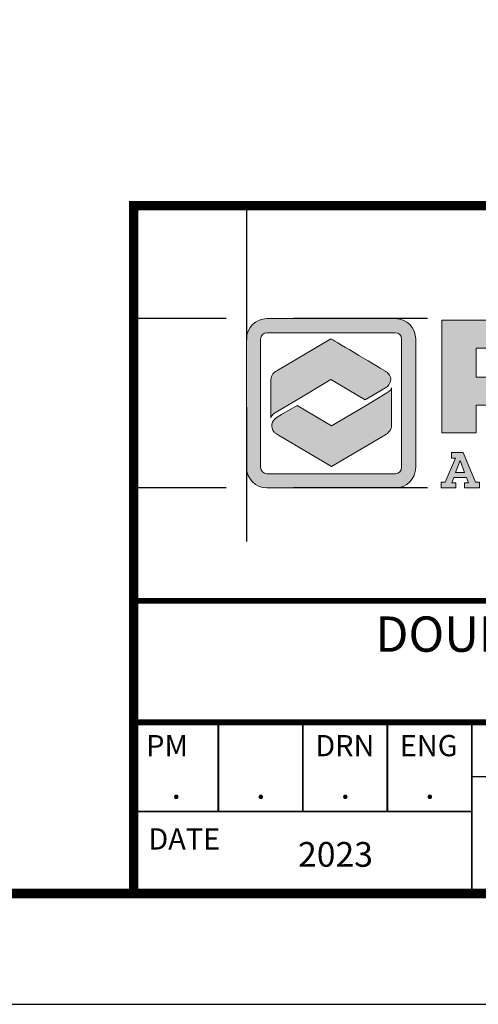
# Model space of a CAD drawing. Extents: x -43 to 876, y -91 to 1099.
# Drawn here: x 471 to 611, y -91 to 209 of the extents above; entities that cross this region are included whole.
import ezdxf
from ezdxf.enums import TextEntityAlignment as Align

# ---------------------------------------------------------------- set-up
doc = ezdxf.new("R2010")
doc.units = 0
doc.header["$LTSCALE"] = 20
doc.header["$MEASUREMENT"] = 0
doc.linetypes.add('HIDDEN', pattern=[0.375, 0.25, -0.125])
doc.layers.get('DEFPOINTS').update_dxf_attribs({"linetype": 'CONTINUOUS'})
for name, color, linetype in [('DIM', 1, 'CONTINUOUS'), ('Layer 1', 7, 'CONTINUOUS'), ('SHT', 1, 'CONTINUOUS')]:
    doc.layers.add(name, color=color, linetype=linetype)
doc.layers.add('NO PRINT', color=7, linetype='CONTINUOUS', plot=False)
doc.styles.add('COMPLEX', font='HELV.SHX')
doc.styles.add('SIMPLEX', font='simplex', dxfattribs={"width": 0.9})

# ---------------------------------------------------------------- blocks, each defined once
blk = doc.blocks.new('A$Cc76bf708')
at = {"layer": 'Layer 1', "true_color": 0x0092cb}
h = blk.add_hatch(color=142, dxfattribs=at)
h.dxf.hatch_style = 2
edge = h.paths.add_edge_path()
edge.add_spline(control_points=[(9.743, 4.2), (9.743, 4.2), (4.963, 4.2), (4.963, 4.2), (4.542, 4.2), (4.2, 4.542), (4.2, 4.963), (4.2, 4.963), (4.2, 9.743), (4.2, 9.743), (4.2, 10.164), (4.542, 10.506), (4.963, 10.506), (4.963, 10.506), (9.743, 10.506), (9.743, 10.506), (10.164, 10.506), (10.506, 10.164), (10.506, 9.743), (10.506, 9.743), (10.506, 4.963), (10.506, 4.963), (10.506, 4.542), (10.164, 4.2), (9.743, 4.2)], knot_values=[0, 0, 0, 0, 1, 1, 1, 2, 2, 2, 3, 3, 3, 4, 4, 4, 5, 5, 5, 6, 6, 6, 7, 7, 7, 8, 8, 8, 8], degree=3, periodic=0)
edge = h.paths.add_edge_path()
edge.add_spline(control_points=[(4.963, 9.979), (4.833, 9.979), (4.727, 9.873), (4.727, 9.743), (4.727, 9.743), (4.727, 4.963), (4.727, 4.963), (4.727, 4.833), (4.833, 4.727), (4.963, 4.727), (4.963, 4.727), (9.743, 4.727), (9.743, 4.727), (9.873, 4.727), (9.979, 4.833), (9.979, 4.963), (9.979, 4.963), (9.979, 9.743), (9.979, 9.743), (9.979, 9.873), (9.873, 9.979), (9.743, 9.979), (9.743, 9.979), (4.963, 9.979), (4.963, 9.979)], knot_values=[0, 0, 0, 0, 1, 1, 1, 2, 2, 2, 3, 3, 3, 4, 4, 4, 5, 5, 5, 6, 6, 6, 7, 7, 7, 8, 8, 8, 8], degree=3, periodic=0)
at = {"layer": 'Layer 1', "true_color": 0x004677}
h = blk.add_hatch(color=156, dxfattribs=at)
edge = h.paths.add_edge_path()
edge.add_spline(control_points=[(11.475, 6.25), (11.475, 6.25), (11.475, 10.449), (11.475, 10.449), (11.475, 10.449), (14.352, 10.449), (14.352, 10.449), (14.922, 10.449), (15.289, 10.438), (15.453, 10.415), (15.87, 10.36), (16.151, 10.226), (16.298, 10.014), (16.444, 9.802), (16.518, 9.423), (16.518, 8.877), (16.518, 8.358), (16.457, 7.994), (16.336, 7.785), (16.254, 7.643), (16.139, 7.536), (15.992, 7.462), (15.844, 7.388), (15.642, 7.337), (15.386, 7.308), (15.203, 7.287), (14.863, 7.277), (14.364, 7.277), (14.364, 7.277), (12.755, 7.277), (12.755, 7.277), (12.755, 7.277), (12.755, 6.25), (12.755, 6.25), (12.755, 6.25), (11.475, 6.25), (11.475, 6.25)], knot_values=[0, 0, 0, 0, 1, 1, 1, 2, 2, 2, 3, 3, 3, 4, 4, 4, 5, 5, 5, 6, 6, 6, 7, 7, 7, 8, 8, 8, 9, 9, 9, 10, 10, 10, 11, 11, 11, 12, 12, 12, 12], degree=3, periodic=0)
edge = h.paths.add_edge_path()
edge.add_spline(control_points=[(12.755, 8.326), (12.755, 8.326), (14.355, 8.326), (14.355, 8.326), (14.646, 8.328), (14.824, 8.333), (14.889, 8.339), (14.953, 8.345), (15.011, 8.361), (15.063, 8.388), (15.128, 8.423), (15.173, 8.476), (15.198, 8.546), (15.223, 8.617), (15.235, 8.727), (15.235, 8.877), (15.235, 9.027), (15.219, 9.137), (15.189, 9.206), (15.158, 9.276), (15.104, 9.326), (15.026, 9.357), (14.968, 9.38), (14.745, 9.394), (14.355, 9.4), (14.355, 9.4), (12.755, 9.4), (12.755, 9.4), (12.755, 9.4), (12.755, 8.326), (12.755, 8.326)], knot_values=[0, 0, 0, 0, 1, 1, 1, 2, 2, 2, 3, 3, 3, 4, 4, 4, 5, 5, 5, 6, 6, 6, 7, 7, 7, 8, 8, 8, 9, 9, 9, 10, 10, 10, 10], degree=3, periodic=0)
at = {"layer": 'Layer 1', "true_color": 0x0092cb}
h = blk.add_hatch(color=142, dxfattribs=at)
edge = h.paths.add_edge_path()
edge.add_spline(control_points=[(8.625, 7.475), (8.625, 7.475), (9.022, 7.713), (9.022, 7.713), (9.022, 7.713), (9.383, 7.929), (9.383, 7.929), (9.592, 8.055), (9.636, 8.293), (9.482, 8.463), (9.452, 8.495), (9.422, 8.52), (9.382, 8.544), (9.382, 8.544), (9.382, 8.544), (9.382, 8.544), (8.988, 8.778), (7.342, 9.755), (7.342, 9.755), (7.342, 9.755), (5.389, 8.595), (5.389, 8.595), (5.222, 8.528), (5.109, 8.391), (5.109, 8.235), (5.109, 8.235), (5.109, 6.811), (5.109, 6.81), (5.142, 6.922), (5.278, 7.009), (5.306, 7.026), (5.306, 7.026), (6.059, 7.473), (6.059, 7.473), (6.059, 7.473), (6.057, 7.474), (6.057, 7.474), (6.057, 7.474), (7.342, 8.238), (7.342, 8.238), (7.342, 8.238), (8.625, 7.475), (8.625, 7.475), (8.625, 7.475), (8.625, 7.475), (8.625, 7.475)], knot_values=[0, 0, 0, 0, 1, 1, 1, 2, 2, 2, 3, 3, 3, 4, 4, 4, 5, 5, 5, 6, 6, 6, 7, 7, 7, 8, 8, 8, 9, 9, 9, 10, 10, 10, 11, 11, 11, 12, 12, 12, 13, 13, 13, 14, 14, 14, 15, 15, 15, 15], degree=3, periodic=0)
at = {"layer": 'Layer 1', "true_color": 0x8fad15}
h = blk.add_hatch(color=54, dxfattribs=at)
edge = h.paths.add_edge_path()
edge.add_spline(control_points=[(9.434, 7.743), (9.434, 7.743), (8.654, 7.276), (8.654, 7.276), (8.654, 7.276), (8.656, 7.274), (8.656, 7.274), (8.656, 7.274), (7.371, 6.511), (7.371, 6.511), (7.371, 6.511), (6.088, 7.273), (6.088, 7.273), (6.088, 7.273), (5.507, 6.929), (5.507, 6.929), (5.507, 6.929), (5.341, 6.83), (5.341, 6.83), (5.124, 6.701), (5.078, 6.456), (5.236, 6.281), (5.261, 6.254), (5.285, 6.233), (5.316, 6.212), (5.34, 6.195), (5.366, 6.181), (5.394, 6.168), (5.394, 6.168), (7.371, 4.994), (7.371, 4.994), (7.371, 4.994), (9.35, 6.17), (9.35, 6.17), (9.502, 6.24), (9.604, 6.37), (9.604, 6.518), (9.604, 6.518), (9.604, 7.93), (9.604, 7.932), (9.599, 7.891), (9.55, 7.809), (9.434, 7.743), (9.434, 7.743), (9.434, 7.743), (9.434, 7.743)], knot_values=[0, 0, 0, 0, 1, 1, 1, 2, 2, 2, 3, 3, 3, 4, 4, 4, 5, 5, 5, 6, 6, 6, 7, 7, 7, 8, 8, 8, 9, 9, 9, 10, 10, 10, 11, 11, 11, 12, 12, 12, 13, 13, 13, 14, 14, 14, 15, 15, 15, 15], degree=3, periodic=0)
at = {"layer": 'Layer 1', "true_color": 0x004677}
h = blk.add_hatch(color=156, dxfattribs=at)
h.paths.add_polyline_path([(12.277, 5.516), (12.738, 4.412), (12.877, 4.412), (12.877, 4.202), (12.323, 4.202), (12.323, 4.386), (12.469, 4.386), (12.392, 4.583), (11.93, 4.583), (11.854, 4.386), (11.996, 4.386), (11.996, 4.202), (11.46, 4.202), (11.46, 4.412), (11.6, 4.412), (11.983, 5.306), (11.838, 5.306), (11.838, 5.516)])
h.paths.add_polyline_path([(12.162, 5.227), (11.994, 4.776), (12.329, 4.776), (12.163, 5.227)])
at = {"layer": 'DEFPOINTS', "linetype": 'HIDDEN'}
for p, q in [((4.2, 14.706), (4.2, 0)), ((40.945, 10.506), (0, 10.506)), ((40.945, 4.2), (0, 4.2))]:
    blk.add_line(p, q, dxfattribs=at)
at = {"layer": 'DEFPOINTS'}
blk.add_lwpolyline([(0, 14.706), (0, 0), (40.945, 0), (40.945, 14.706)], close=True, dxfattribs=at)
at = {"layer": 'DEFPOINTS', "lineweight": 0}
for points in [[(12.277, 5.516), (12.738, 4.412), (12.877, 4.412), (12.877, 4.202), (12.323, 4.202), (12.323, 4.386), (12.469, 4.386), (12.392, 4.583), (11.93, 4.583), (11.854, 4.386), (11.996, 4.386), (11.996, 4.202), (11.46, 4.202), (11.46, 4.412), (11.6, 4.412), (11.983, 5.306), (11.838, 5.306), (11.838, 5.516), (12.277, 5.516)], [(12.162, 5.227), (11.994, 4.776), (12.329, 4.776), (12.163, 5.227), (12.162, 5.227)]]:
    blk.add_lwpolyline(points, dxfattribs=at)
for points, knots in [([(9.743, 4.2), (9.743, 4.2), (4.963, 4.2), (4.963, 4.2), (4.542, 4.2), (4.2, 4.542), (4.2, 4.963), (4.2, 4.963), (4.2, 9.743), (4.2, 9.743), (4.2, 10.164), (4.542, 10.506), (4.963, 10.506), (4.963, 10.506), (9.743, 10.506), (9.743, 10.506), (10.164, 10.506), (10.506, 10.164), (10.506, 9.743), (10.506, 9.743), (10.506, 4.963), (10.506, 4.963), (10.506, 4.542), (10.164, 4.2), (9.743, 4.2)], [0, 0, 0, 0, 1, 1, 1, 2, 2, 2, 3, 3, 3, 4, 4, 4, 5, 5, 5, 6, 6, 6, 7, 7, 7, 8, 8, 8, 8]), ([(11.475, 6.25), (11.475, 6.25), (11.475, 10.449), (11.475, 10.449), (11.475, 10.449), (14.352, 10.449), (14.352, 10.449), (14.922, 10.449), (15.289, 10.438), (15.453, 10.415), (15.87, 10.36), (16.151, 10.226), (16.298, 10.014), (16.444, 9.802), (16.518, 9.423), (16.518, 8.877), (16.518, 8.358), (16.457, 7.994), (16.336, 7.785), (16.254, 7.643), (16.139, 7.536), (15.992, 7.462), (15.844, 7.388), (15.642, 7.337), (15.386, 7.308), (15.203, 7.287), (14.863, 7.277), (14.364, 7.277), (14.364, 7.277), (12.755, 7.277), (12.755, 7.277), (12.755, 7.277), (12.755, 6.25), (12.755, 6.25), (12.755, 6.25), (11.475, 6.25), (11.475, 6.25)], [0, 0, 0, 0, 1, 1, 1, 2, 2, 2, 3, 3, 3, 4, 4, 4, 5, 5, 5, 6, 6, 6, 7, 7, 7, 8, 8, 8, 9, 9, 9, 10, 10, 10, 11, 11, 11, 12, 12, 12, 12]), ([(4.963, 9.979), (4.833, 9.979), (4.727, 9.873), (4.727, 9.743), (4.727, 9.743), (4.727, 4.963), (4.727, 4.963), (4.727, 4.833), (4.833, 4.727), (4.963, 4.727), (4.963, 4.727), (9.743, 4.727), (9.743, 4.727), (9.873, 4.727), (9.979, 4.833), (9.979, 4.963), (9.979, 4.963), (9.979, 9.743), (9.979, 9.743), (9.979, 9.873), (9.873, 9.979), (9.743, 9.979), (9.743, 9.979), (4.963, 9.979), (4.963, 9.979)], [0, 0, 0, 0, 1, 1, 1, 2, 2, 2, 3, 3, 3, 4, 4, 4, 5, 5, 5, 6, 6, 6, 7, 7, 7, 8, 8, 8, 8]), ([(8.625, 7.475), (8.625, 7.475), (9.022, 7.713), (9.022, 7.713), (9.022, 7.713), (9.383, 7.929), (9.383, 7.929), (9.592, 8.055), (9.636, 8.293), (9.482, 8.463), (9.452, 8.495), (9.422, 8.52), (9.382, 8.544), (9.382, 8.544), (9.382, 8.544), (9.382, 8.544), (8.988, 8.778), (7.342, 9.755), (7.342, 9.755), (7.342, 9.755), (5.389, 8.595), (5.389, 8.595), (5.222, 8.528), (5.109, 8.391), (5.109, 8.235), (5.109, 8.235), (5.109, 6.811), (5.109, 6.81), (5.142, 6.922), (5.278, 7.009), (5.306, 7.026), (5.306, 7.026), (6.059, 7.473), (6.059, 7.473), (6.059, 7.473), (6.057, 7.474), (6.057, 7.474), (6.057, 7.474), (7.342, 8.238), (7.342, 8.238), (7.342, 8.238), (8.625, 7.475), (8.625, 7.475), (8.625, 7.475), (8.625, 7.475), (8.625, 7.475)], [0, 0, 0, 0, 1, 1, 1, 2, 2, 2, 3, 3, 3, 4, 4, 4, 5, 5, 5, 6, 6, 6, 7, 7, 7, 8, 8, 8, 9, 9, 9, 10, 10, 10, 11, 11, 11, 12, 12, 12, 13, 13, 13, 14, 14, 14, 15, 15, 15, 15]), ([(12.755, 8.326), (12.755, 8.326), (14.355, 8.326), (14.355, 8.326), (14.646, 8.328), (14.824, 8.333), (14.889, 8.339), (14.953, 8.345), (15.011, 8.361), (15.063, 8.388), (15.128, 8.423), (15.173, 8.476), (15.198, 8.546), (15.223, 8.617), (15.235, 8.727), (15.235, 8.877), (15.235, 9.027), (15.219, 9.137), (15.189, 9.206), (15.158, 9.276), (15.104, 9.326), (15.026, 9.357), (14.968, 9.38), (14.745, 9.394), (14.355, 9.4), (14.355, 9.4), (12.755, 9.4), (12.755, 9.4), (12.755, 9.4), (12.755, 8.326), (12.755, 8.326)], [0, 0, 0, 0, 1, 1, 1, 2, 2, 2, 3, 3, 3, 4, 4, 4, 5, 5, 5, 6, 6, 6, 7, 7, 7, 8, 8, 8, 9, 9, 9, 10, 10, 10, 10]), ([(9.434, 7.743), (9.434, 7.743), (8.654, 7.276), (8.654, 7.276), (8.654, 7.276), (8.656, 7.274), (8.656, 7.274), (8.656, 7.274), (7.371, 6.511), (7.371, 6.511), (7.371, 6.511), (6.088, 7.273), (6.088, 7.273), (6.088, 7.273), (5.507, 6.929), (5.507, 6.929), (5.507, 6.929), (5.341, 6.83), (5.341, 6.83), (5.124, 6.701), (5.078, 6.456), (5.236, 6.281), (5.261, 6.254), (5.285, 6.233), (5.316, 6.212), (5.34, 6.195), (5.366, 6.181), (5.394, 6.168), (5.394, 6.168), (7.371, 4.994), (7.371, 4.994), (7.371, 4.994), (9.35, 6.17), (9.35, 6.17), (9.502, 6.24), (9.604, 6.37), (9.604, 6.518), (9.604, 6.518), (9.604, 7.93), (9.604, 7.932), (9.599, 7.891), (9.55, 7.809), (9.434, 7.743), (9.434, 7.743), (9.434, 7.743), (9.434, 7.743)], [0, 0, 0, 0, 1, 1, 1, 2, 2, 2, 3, 3, 3, 4, 4, 4, 5, 5, 5, 6, 6, 6, 7, 7, 7, 8, 8, 8, 9, 9, 9, 10, 10, 10, 11, 11, 11, 12, 12, 12, 13, 13, 13, 14, 14, 14, 15, 15, 15, 15])]:
    blk.add_open_spline(points, degree=3, knots=knots, dxfattribs=at)

msp = doc.modelspace()

# ---------------------------------------------------------------- linework, layer by layer
at = {"layer": 'NO PRINT', "linetype": 'Continuous'}
msp.add_line((799.02986, -21.58633), (608.88914, -21.58633), dxfattribs=at)
at = {"layer": 'NO PRINT'}
msp.add_lwpolyline([(-43.172, -90.82092), (876.22563, -90.82092), (876.22563, 1098.98778), (-43.172, 1098.98778)], close=True, dxfattribs=at)
at = {"layer": 'SHT', "color": 2, "linetype": 'Continuous', "const_width": 2.85425}
msp.add_lwpolyline([(-7.43905, 1037.31762), (-7.43897, -29.15077, 0.414213562), (20.51531, -57.10506), (812.53836, -57.10506, 0.414213562), (840.49265, -29.15077), (840.49265, 1037.31763, 0.414210806), (812.53829, 1065.27191), (20.51523, 1065.27191, 0.413911797)], format="xyb", close=True, dxfattribs=at)
at = {"layer": 'SHT', "color": 2, "linetype": 'Continuous'}
for points, const_width in [([(840.49255, 152.10189), (505.95425, 152.10189), (505.95425, -57.10506)], 2.85425), ([(840.49255, 31.94818), (505.95425, 31.94818)], 1.74475), ([(505.95425, -5.03324), (840.49255, -5.03324)], 1.74475), ([(531.68835, -32.1779), (531.68835, -5.03324)], 0.58158), ([(557.42246, -32.1779), (557.42246, -5.03324)], 0.58158), ([(583.15657, -32.1779), (583.15657, -5.03324)], 0.58158), ([(608.88914, -5.03324), (608.88914, -57.10514)], 0.58158), ([(505.95425, -32.17795), (608.88914, -32.17795)], 0.58158)]:
    msp.add_lwpolyline(points, dxfattribs=dict(at, const_width=const_width))

# ---------------------------------------------------------------- block references
at = {"layer": 'DIM', "xscale": 8.170398835572263, "yscale": 8.170398835572263, "zscale": 8.170398835572263}
msp.add_blockref('A$Cc76bf708', (505.95425, 31.94818), dxfattribs=at)

# ---------------------------------------------------------------- texts
at = {"layer": 'SHT'}
for s, height, style, p in [('DOUBLE CHECK BACKFLOW', 10.7503807, 'COMPLEX', (674.02794, 16.4215)), ('.', 7.52525, 'SIMPLEX', (518.8882, -28.2809)), ('.', 7.52525, 'SIMPLEX', (544.62231, -28.2809)), ('.', 7.52525, 'SIMPLEX', (570.35642, -28.2809)), ('.', 7.52525, 'SIMPLEX', (596.09053, -28.2809)), ('2023', 7.525267, 'SIMPLEX', (567.3658, -48.97542))]:
    msp.add_text(s, height=height, dxfattribs=dict(at, style=style)).set_placement(p, align=Align.CENTER)
at = {"layer": 'SHT', "style": 'SIMPLEX'}
for s, height, p in [('PM', 6.450218, (509.74144, -15.35185)), ('DRN', 6.450218, (561.20966, -15.35185)), ('ENG', 6.450218, (586.94377, -15.35185)), ('DATE', 6.450228, (510.38878, -43.73461))]:
    msp.add_text(s, height=height, dxfattribs=at).set_placement(p)

doc.saveas('drawing.dxf')
